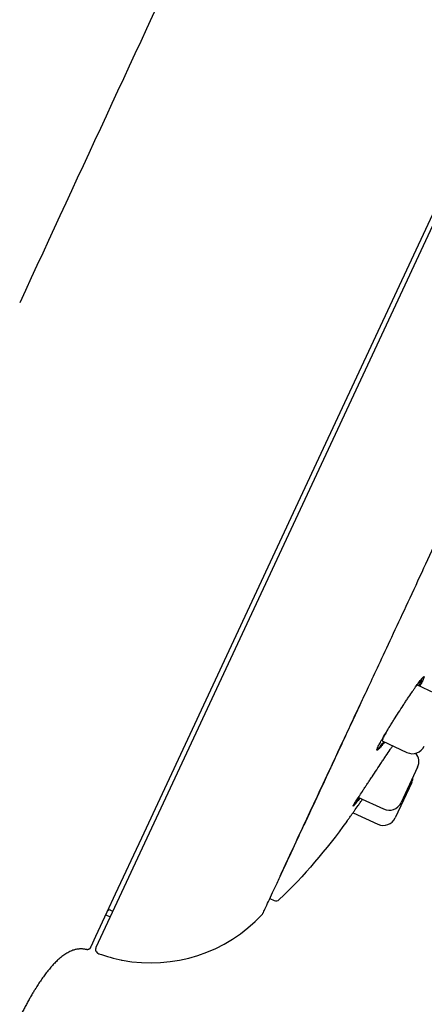
# Model space of a CAD drawing. Units: millimetres. Extents: x -18 to 3874, y -35 to 1778.
# Drawn here: x 458 to 475, y 1388 to 1430 of the extents above; entities that cross this region are included whole.
import ezdxf

# ---------------------------------------------------------------- set-up
doc = ezdxf.new("R2010")
doc.units = ezdxf.units.MM
doc.layers.add('Default', color=7, linetype='Continuous')
doc.layers.add('DV2_Default', color=7, linetype='Continuous')

# ---------------------------------------------------------------- blocks, each defined once
blk = doc.blocks.new('SE1')
at = {"layer": 'DV2_Default', "color": 7}
for p, q in [((461.296, 1390.208), (500.313, 1473.881)), ((484.221, 1439.87), (470.922, 1411.351)), ((470.922, 1411.351), (463.245, 1394.887)), ((475.793, 1401.09), (475.058, 1401.433)), ((473.556, 1399.044), (474.61, 1398.552)), ((475.068, 1397.925), (474.358, 1396.402)), ((474.818, 1397.272), (474.108, 1395.749)), ((472.543, 1396.63), (473.613, 1396.131)), ((472.305, 1395.972), (473.364, 1395.478)), ((463.245, 1394.887), (462.122, 1392.479)), ((462.122, 1392.479), (461.762, 1391.706)), ((468.739, 1392.296), (468.924, 1392.213)), ((461.91, 1391.8), (462.018, 1391.757)), ((461.91, 1391.8), (462.018, 1391.757)), ((461.762, 1391.706), (461.275, 1390.664)), ((461.714, 1391.604), (461.905, 1391.513)), ((461.275, 1390.664), (461.072, 1390.227))]:
    blk.add_line(p, q, dxfattribs=at)
for centre, radius, start, end in [((10275.437, -3120.366), 10815.571, 155.0912745, 155.1908752), ((474.847, 1399.06), 0.56, 245, 335), ((474.56, 1398.162), 0.56, 335, 39.6537), ((474.311, 1397.508), 0.56, 335, 359.3958), ((473.85, 1396.639), 0.56, 245, 335), ((473.601, 1395.986), 0.56, 245, 335), ((-698.637, 1938.37), 1288.775, 334.977675, 335.056407), ((461.865, 1391.709), 0.0925, 146.9331, 154.5738), ((461.873, 1391.706), 0.101, 68.7168, 147.8949), ((461.873, 1391.706), 0.101, 68.5481, 147.7414), ((463.645, 1396.052), 6.513, 259.076, 317.0342), ((468.345, 1391.688), 0.1, 311.4622, 336.0988), ((461.477, 1390.123), 0.2, 155, 251.4945), ((464.307, 1398.484), 9.027, 251.3024, 251.4769), ((464.308, 1398.486), 9.029, 251.3029, 257.8748), ((464.307, 1398.484), 9.027, 257.6488, 257.8575)]:
    blk.add_arc(centre, radius, start, end, dxfattribs=at)
for centre, major_axis, ratio, start_param, end_param in [((469.006, 1392.396), (0.198, 0.033), 0.990837, 4.129325, 5.303251), ((461.947, 1391.893), (0.0373, 0.0928), 0.022224, 3.06855, 3.141591)]:
    blk.add_ellipse(centre, major_axis=major_axis, ratio=ratio, start_param=start_param, end_param=end_param, dxfattribs=at)
for points, knots in [([(468.437, 1391.647), (468.437, 1391.647), (468.437, 1391.648), (468.439, 1391.652), (468.448, 1391.672), (468.482, 1391.745), (468.57, 1391.934), (468.711, 1392.235), (468.898, 1392.637), (469.119, 1393.11), (469.362, 1393.631), (469.626, 1394.199), (469.925, 1394.839), (470.258, 1395.555), (470.612, 1396.313), (470.919, 1396.971), (471.142, 1397.45), (471.264, 1397.712), (471.349, 1397.894), (471.441, 1398.09), (471.583, 1398.394), (471.802, 1398.864), (472.064, 1399.426), (472.342, 1400.023), (472.632, 1400.645), (472.983, 1401.398), (473.43, 1402.356), (473.965, 1403.505), (474.583, 1404.831), (475.245, 1406.252), (475.965, 1407.797), (476.723, 1409.422), (477.544, 1411.184), (478.399, 1413.021), (479.319, 1414.994), (480.314, 1417.129), (481.17, 1418.967), (481.871, 1420.47), (482.28, 1421.348), (482.598, 1422.03), (482.796, 1422.455), (482.987, 1422.865), (483.2, 1423.322), (483.527, 1424.023), (484.035, 1425.113), (484.94, 1427.053), (486.167, 1429.686), (487.629, 1432.824), (489.148, 1436.083), (490.71, 1439.434), (492.251, 1442.74), (493.485, 1445.388), (494.294, 1447.124), (494.729, 1448.058), (494.995, 1448.628), (495.244, 1449.162), (495.514, 1449.742), (495.99, 1450.763), (496.65, 1452.179), (497.588, 1454.19), (498.6, 1456.361), (499.669, 1458.656), (500.661, 1460.784), (501.564, 1462.72), (502.337, 1464.379), (502.879, 1465.542), (503.23, 1466.296), (503.466, 1466.801), (503.714, 1467.334), (504.023, 1467.998), (504.217, 1468.412), (504.341, 1468.679)], [0, 0, 0, 0, 0.003912, 0.008059, 0.017229, 0.04406, 0.073233, 0.102451, 0.13115, 0.157102, 0.179165, 0.199447, 0.219812, 0.239559, 0.257449, 0.273451, 0.280966, 0.285329, 0.288107, 0.290934, 0.295923, 0.304046, 0.314681, 0.322748, 0.331116, 0.341654, 0.354001, 0.36887, 0.384512, 0.400799, 0.41665, 0.434494, 0.451638, 0.470275, 0.489167, 0.509363, 0.531857, 0.54161, 0.55199, 0.556657, 0.560857, 0.563959, 0.568187, 0.573697, 0.58366, 0.598755, 0.627971, 0.657092, 0.686051, 0.718511, 0.750155, 0.777919, 0.792223, 0.798583, 0.804, 0.808176, 0.813518, 0.820242, 0.836801, 0.853293, 0.877005, 0.898457, 0.919114, 0.938823, 0.955679, 0.969161, 0.974587, 0.979357, 0.984977, 0.991938, 1, 1, 1, 1]), ([(474.252, 1400.264), (474.319, 1400.367), (474.384, 1400.469), (474.482, 1400.618), (474.514, 1400.667), (474.578, 1400.765), (474.61, 1400.813), (474.704, 1400.954), (474.764, 1401.043), (474.85, 1401.169), (474.878, 1401.21), (474.932, 1401.289), (474.958, 1401.326), (475.033, 1401.433), (475.078, 1401.496), (475.14, 1401.58), (475.159, 1401.606), (475.195, 1401.653), (475.228, 1401.695), (475.256, 1401.727), (475.28, 1401.755), (475.291, 1401.767), (475.319, 1401.794), (475.332, 1401.801), (475.341, 1401.798), (475.343, 1401.794), (475.343, 1401.781), (475.341, 1401.772), (475.331, 1401.738), (475.319, 1401.705), (475.291, 1401.641), (475.279, 1401.618), (475.254, 1401.566), (475.241, 1401.538), (475.206, 1401.47), (475.185, 1401.429), (475.161, 1401.385)], [0, 0, 0, 0, 0.0859845, 0.0859845, 0.1289767, 0.1289767, 0.171969, 0.171969, 0.2579534, 0.2579534, 0.3009457, 0.3009457, 0.3439379, 0.3439379, 0.4299224, 0.4299224, 0.4729146, 0.4729146, 0.5159069, 0.5588991, 0.5588991, 0.6018913, 0.6018913, 0.6878758, 0.6878758, 0.7308681, 0.7308681, 0.7738603, 0.7738603, 0.8598448, 0.8598448, 0.902837, 0.902837, 0.9458293, 0.9458293, 1, 1, 1, 1]), ([(475.058, 1401.433), (475.058, 1401.433), (475.058, 1401.433), (475.055, 1401.434), (475.052, 1401.433), (475.042, 1401.427), (475.036, 1401.422), (475.019, 1401.405), (475.006, 1401.391), (474.99, 1401.373)], [0, 0, 0, 0, 0.009781, 0.009781, 0.294051, 0.294051, 0.578321, 0.578321, 1, 1, 1, 1]), ([(475.116, 1401.406), (475.121, 1401.414), (475.125, 1401.423), (475.148, 1401.465), (475.164, 1401.498), (475.21, 1401.588), (475.235, 1401.64), (475.263, 1401.704), (475.272, 1401.723), (475.281, 1401.747), (475.284, 1401.754), (475.286, 1401.761)], [0, 0, 0, 0, 0.051295, 0.051295, 0.263793, 0.263793, 0.68879, 0.68879, 0.901288, 0.901288, 1, 1, 1, 1]), ([(469.926, 1394.86), (470.09, 1395.214), (470.271, 1395.601), (470.664, 1396.444), (470.878, 1396.901), (471.338, 1397.889), (471.586, 1398.42), (472.118, 1399.559), (472.402, 1400.167), (472.704, 1400.816)], [0, 0, 0, 0, 0.25, 0.25, 0.5, 0.5, 0.75, 0.75, 1, 1, 1, 1]), ([(473.653, 1398.999), (473.647, 1398.992), (473.642, 1398.985), (473.613, 1398.946), (473.59, 1398.917), (473.525, 1398.835), (473.487, 1398.79), (473.439, 1398.735), (473.424, 1398.719), (473.397, 1398.692), (473.385, 1398.681), (473.355, 1398.656), (473.341, 1398.648), (473.329, 1398.653), (473.327, 1398.657), (473.327, 1398.67), (473.329, 1398.688), (473.339, 1398.715), (473.352, 1398.748), (473.36, 1398.767), (473.389, 1398.83), (473.415, 1398.881), (473.463, 1398.97), (473.48, 1399.001), (473.518, 1399.069), (473.539, 1399.105), (473.603, 1399.217), (473.651, 1399.298), (473.729, 1399.428), (473.757, 1399.474), (473.813, 1399.566), (473.871, 1399.659), (473.931, 1399.756), (473.993, 1399.855), (474.024, 1399.905), (474.121, 1400.058), (474.186, 1400.16), (474.252, 1400.264)], [0, 0, 0, 0, 0.0094989, 0.0094989, 0.0525641, 0.0525641, 0.1386947, 0.1386947, 0.1817599, 0.1817599, 0.2248252, 0.2248252, 0.3109557, 0.3109557, 0.354021, 0.354021, 0.3970863, 0.4401515, 0.4401515, 0.4832168, 0.4832168, 0.5693473, 0.5693473, 0.6124126, 0.6124126, 0.6554779, 0.6554779, 0.7416084, 0.7416084, 0.7846737, 0.7846737, 0.8277389, 0.8708042, 0.8708042, 0.9138695, 0.9138695, 1, 1, 1, 1]), ([(473.792, 1399.53), (473.768, 1399.491), (473.747, 1399.453), (473.711, 1399.389), (473.696, 1399.362), (473.668, 1399.31), (473.654, 1399.286), (473.619, 1399.218), (473.6, 1399.179), (473.578, 1399.131), (473.571, 1399.117), (473.562, 1399.092), (473.558, 1399.081), (473.551, 1399.056), (473.551, 1399.046), (473.556, 1399.044)], [0, 0, 0, 0, 0.137105, 0.137105, 0.245385, 0.245385, 0.353665, 0.353665, 0.570225, 0.570225, 0.678505, 0.678505, 0.786785, 0.786785, 1, 1, 1, 1]), ([(473.327, 1398.67), (473.333, 1398.674), (473.339, 1398.679), (473.367, 1398.703), (473.392, 1398.73), (473.44, 1398.785), (473.457, 1398.806), (473.495, 1398.852), (473.515, 1398.877), (473.562, 1398.937), (473.59, 1398.974), (473.619, 1399.014)], [0, 0, 0, 0, 0.124366, 0.124366, 0.458743, 0.458743, 0.625931, 0.625931, 0.793119, 0.793119, 1, 1, 1, 1]), ([(473.317, 1397.814), (473.385, 1397.917), (473.452, 1398.017), (473.551, 1398.166), (473.583, 1398.215), (473.648, 1398.313), (473.68, 1398.361), (473.774, 1398.502), (473.834, 1398.592), (473.918, 1398.718), (473.946, 1398.759), (473.981, 1398.812), (473.99, 1398.825), (473.998, 1398.838)], [0, 0, 0, 0, 0.272909, 0.272909, 0.409364, 0.409364, 0.545819, 0.545819, 0.818728, 0.818728, 0.955182, 0.955182, 1, 1, 1, 1]), ([(472.598, 1396.605), (472.593, 1396.597), (472.588, 1396.59), (472.559, 1396.551), (472.536, 1396.522), (472.473, 1396.439), (472.437, 1396.393), (472.392, 1396.337), (472.378, 1396.32), (472.354, 1396.292), (472.343, 1396.281), (472.317, 1396.253), (472.307, 1396.244), (472.302, 1396.246), (472.302, 1396.25), (472.306, 1396.261), (472.313, 1396.277), (472.327, 1396.303), (472.345, 1396.334), (472.355, 1396.352), (472.392, 1396.412), (472.423, 1396.461), (472.478, 1396.547), (472.498, 1396.577), (472.541, 1396.643), (472.563, 1396.678), (472.634, 1396.786), (472.686, 1396.865), (472.771, 1396.992), (472.8, 1397.037), (472.86, 1397.127), (472.921, 1397.218), (472.984, 1397.313), (473.049, 1397.411), (473.082, 1397.46), (473.182, 1397.611), (473.249, 1397.712), (473.317, 1397.814)], [0, 0, 0, 0, 0.009716, 0.009716, 0.052771, 0.052771, 0.138883, 0.138883, 0.181939, 0.181939, 0.224995, 0.224995, 0.311106, 0.311106, 0.354162, 0.354162, 0.397218, 0.440274, 0.440274, 0.48333, 0.48333, 0.569442, 0.569442, 0.612497, 0.612497, 0.655553, 0.655553, 0.741665, 0.741665, 0.784721, 0.784721, 0.827777, 0.870832, 0.870832, 0.913888, 0.913888, 1, 1, 1, 1]), ([(472.038, 1395.6), (472.038, 1395.6), (472.045, 1395.61), (472.066, 1395.639), (472.075, 1395.652), (472.097, 1395.681), (472.109, 1395.698), (472.151, 1395.756), (472.185, 1395.803), (472.245, 1395.887), (472.266, 1395.917), (472.312, 1395.982), (472.336, 1396.015), (472.411, 1396.122), (472.465, 1396.199), (472.553, 1396.325), (472.583, 1396.369), (472.645, 1396.457), (472.677, 1396.504), (472.709, 1396.551), (472.71, 1396.552)], [0, 0, 0, 0, 0.166288, 0.166288, 0.249433, 0.249433, 0.332577, 0.332577, 0.498865, 0.498865, 0.58201, 0.58201, 0.665154, 0.665154, 0.831442, 0.831442, 0.914587, 0.914587, 0.997731, 1, 1, 1, 1]), ([(472.316, 1396.282), (472.332, 1396.301), (472.355, 1396.328), (472.399, 1396.384), (472.415, 1396.405), (472.451, 1396.452), (472.47, 1396.477), (472.515, 1396.539), (472.543, 1396.577), (472.572, 1396.617)], [0, 0, 0, 0, 0.374903, 0.374903, 0.567647, 0.567647, 0.760391, 0.760391, 1, 1, 1, 1]), ([(472.562, 1396.676), (472.558, 1396.668), (472.555, 1396.662), (472.544, 1396.64), (472.541, 1396.631), (472.543, 1396.63)], [0, 0, 0, 0, 0.264928, 0.264928, 1, 1, 1, 1])]:
    blk.add_open_spline(points, degree=3, knots=knots, dxfattribs=at)
for points, degree in [([(472.038, 1395.6), (471.153, 1394.393), (470.204, 1393.258), (469.144, 1392.252)], 3), ([(460.848, 1390.116), (459.615, 1390.379), (458.717, 1388.695), (457.88, 1387.284), (457.211, 1385.769), (456.315, 1383.382), (455.421, 1380.32), (454.026, 1375.205), (452.786, 1369.123)], 8), ([(461.072, 1390.227), (461.046, 1390.172), (461.02, 1390.116), (460.967, 1390.086), (460.908, 1390.103), (460.848, 1390.116)], 5)]:
    blk.add_open_spline(points, degree=degree, dxfattribs=at)

msp = doc.modelspace()

# ---------------------------------------------------------------- block references
at = {"layer": 'Default'}
msp.add_blockref('SE1', (0, 0), dxfattribs=at)

doc.saveas('drawing.dxf')
